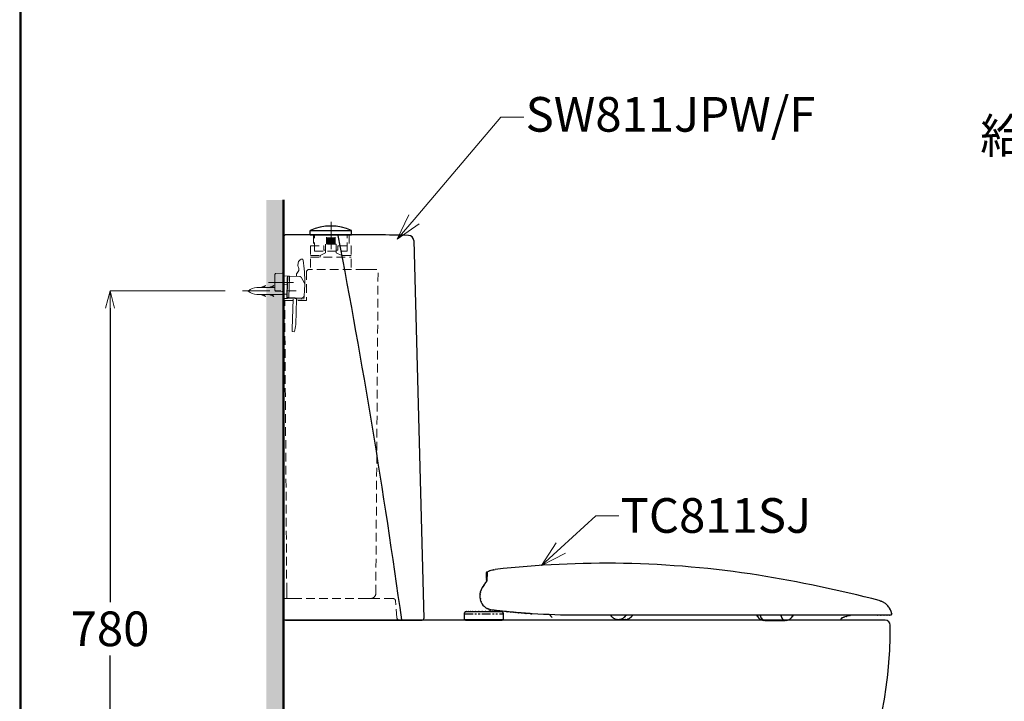
# Model space of a CAD drawing. Units: millimetres. Extents: x 2460 to 4460, y -6046 to -3176.
# Drawn here: x 2460 to 3596, y -5068 to -4281 of the extents above; entities that cross this region are included whole.
import ezdxf
from ezdxf import colors
from ezdxf.entities.mleader import LeaderData, LeaderLine
from ezdxf.math import Vec2, Vec3

# ---------------------------------------------------------------- set-up
doc = ezdxf.new("R2010")
doc.units = ezdxf.units.MM
for name, pattern in [('AI9-LType1', [20.28848, 10.14424, -2.028848, 2.028848, -2.028848, 2.028848, -2.028848]), ('CENTER', [50.8, 31.75, -6.35, 6.35, -6.35]), ('HIDDEN', [0.375, 0.25, -0.125])]:
    doc.linetypes.add(name, pattern=pattern)
for name, color, linetype, lineweight in [('中心線', 2, 'CENTER', 5), ('標註線', 7, 'Continuous', 9), ('牆壁線', 5, 'Continuous', 50)]:
    doc.layers.add(name, color=color, linetype=linetype, lineweight=lineweight)
doc.layers.add('繪圖線', color=7, linetype='Continuous')
doc.styles.get("Standard").update_dxf_attribs({"font": 'msjh.ttf', "height": 40})
doc.dimstyles.get("Standard").update_dxf_attribs({"dimtxt": 20, "dimasz": 20, "dimexe": 0, "dimexo": 20, "dimgap": 10, "dimtad": 0, "dimtih": 1, "dimtoh": 1, "dimdec": 1, "dimdsep": 46, "dimtxsty": 'Standard', "dimblk": 'OPEN30', "dimcen": 0.09, "dimadec": 0, "dimazin": 2, "dimtfac": 1, "dimtdec": 1, "dimtofl": 0, "dimtmove": 1, "dimatfit": 3, "dimldrblk": 'OPEN30', "dimfxl": 0, "dimtolj": 1, "dimtzin": 0, "dimlwe": 9, "dimarcsym": 0})

# ---------------------------------------------------------------- blocks, each defined once
blk = doc.blocks.new('_OPEN30')
at = {"color": 0, "linetype": 'ByBlock'}
for p, q in [((-1, 0.268), (0, 0)), ((0, 0), (-1, -0.268)), ((0, 0), (-1, 0))]:
    blk.add_line(p, q, dxfattribs=at)
blk = doc.blocks.new('*D11')
at = {"layer": 'Defpoints', "color": 0}
for p in [(2716.9, -4594.2), (2564.2, -5374.2), (2764.5, -5374.2)]:
    blk.add_point(p, dxfattribs=at)
at = {"layer": '標註線', "color": 0, "lineweight": 9}
for p, q in [((2696.9, -4594.2), (2564.2, -4594.2)), ((2744.5, -5374.2), (2564.2, -5374.2))]:
    blk.add_line(p, q, dxfattribs=at)
at = {"layer": '標註線', "color": 0, "lineweight": -2}
for p, q in [((2564.2, -4614.2), (2564.2, -4953.6)), ((2564.2, -5354.2), (2564.2, -5014.9))]:
    blk.add_line(p, q, dxfattribs=at)
at = {"layer": '標註線', "color": 0, "lineweight": -2, "xscale": 20, "yscale": 20, "zscale": 20}
for p, rotation in [((2564.2, -4594.2), 90), ((2564.2, -5374.2), 270)]:
    blk.add_blockref('_OPEN30', p, dxfattribs=dict(at, rotation=rotation))
at = {"layer": '標註線', "color": 0, "insert": (2564.2, -4984.2), "char_height": 40, "attachment_point": 5}
blk.add_mtext('\\A1;780', dxfattribs=at)

msp = doc.modelspace()

# ---------------------------------------------------------------- hatches: boundary and pattern name
at = {"layer": '繪圖線', "lineweight": 5}
h = msp.add_hatch(dxfattribs=at)
h.set_pattern_fill('DOTS', color=256, scale=5)
h.set_pattern_definition([(0, (196.9465, 0), (3.96875, 7.9375), [0, -7.9375])])
h.paths.add_polyline_path([(2764.49, -4489.12), (2744.49, -4489.12), (2744.49, -5374.22), (2764.49, -5374.22)])

# ---------------------------------------------------------------- linework, layer by layer
at = {"lineweight": 30}
msp.add_lwpolyline([(2459.98, -6045.57), (4459.94, -6045.57), (4459.94, -3175.54), (2459.98, -3175.54)], close=True, dxfattribs=at)
at = {"color": 0}
msp.add_lwpolyline([(4458.44, -5716.62), (4458.44, -3177.04), (2461.47, -3177.04), (2461.47, -5716.62)], close=True, dxfattribs=at)
at = {"layer": '中心線'}
msp.add_line((2819.49, -4514.27), (2819.49, -4549.21), dxfattribs=at)
at = {"layer": '中心線', "lineweight": 5}
for p, q in [((2747.07, -4584.23), (2776.03, -4584.23)), ((2716.91, -4594.23), (2778.85, -4594.23))]:
    msp.add_line(p, q, dxfattribs=at)
at = {"layer": '牆壁線'}
msp.add_line((2764.49, -4489.12), (2764.49, -5374.22), dxfattribs=at)
at = {"layer": '繪圖線'}
for p, q in [((2764.49, -4532.23), (2764.49, -4972.22)), ((2838.02, -4529.22), (2767.49, -4529.22)), ((2794.99, -4529.23), (2794.99, -4524.23)), ((2794.99, -4524.23), (2842.99, -4524.23)), ((2794.99, -4529.23), (2842.99, -4529.23)), ((2842.99, -4529.23), (2842.99, -4524.23)), ((2914.57, -4535.9), (2926.44, -4972.17)), ((2764.49, -4949.23), (2764.49, -5364.22)), ((3002.5, -4962.07), (3002.5, -4964.33)), ((3458.49, -4974.23), (2764.49, -4974.23)), ((2766.49, -4974.23), (2924.44, -4974.23)), ((2972.9, -4966.83), (2972.9, -4973.53)), ((2972.9, -4973.62), (3018.1, -4973.62)), ((2974.5, -4974.23), (3016.5, -4974.23)), ((3018.1, -4973.53), (3018.1, -4966.83)), ((3071.14, -4967.83), (3072.54, -4969.26)), ((3072.54, -4969.26), (3074.29, -4971.32)), ((3323.91, -4968.53), (3104.09, -4968.53)), ((3150.86, -4973.53), (3158.11, -4973.53)), ((3319.64, -4974.52), (3343.33, -4974.52)), ((3419.44, -4968.53), (3323.91, -4968.53)), ((3448, -4968.53), (3419.44, -4968.53))]:
    msp.add_line(p, q, dxfattribs=at)
at = {"layer": '繪圖線', "color": 3, "linetype": 'HIDDEN', "lineweight": 5, "ltscale": 40}
for p, q in [((2798.99, -4529.23), (2798.99, -4541.23)), ((2799.99, -4548.23), (2799.99, -4529.23)), ((2813.99, -4532.21), (2813.99, -4540.23)), ((2813.99, -4532.97), (2823.99, -4532.97)), ((2823.99, -4532.21), (2823.99, -4540.23)), ((2837.99, -4548.23), (2837.99, -4529.23)), ((2839.99, -4529.23), (2839.99, -4541.23)), ((2795.49, -4542.23), (2795.49, -4569.23)), ((2795.49, -4542.23), (2810.99, -4542.23)), ((2810.99, -4542.23), (2810.99, -4547.23)), ((2824.99, -4540.23), (2812.99, -4540.23)), ((2812.99, -4540.23), (2812.99, -4550.23)), ((2813.99, -4533.37), (2823.99, -4533.37)), ((2813.99, -4533.77), (2823.99, -4533.77)), ((2813.99, -4534.17), (2823.99, -4534.17)), ((2813.99, -4534.57), (2823.99, -4534.57)), ((2813.99, -4534.57), (2823.99, -4534.57)), ((2813.99, -4534.97), (2823.99, -4534.97)), ((2813.99, -4535.37), (2823.99, -4535.37)), ((2813.99, -4535.77), (2823.99, -4535.77)), ((2813.99, -4536.17), (2823.99, -4536.17)), ((2813.99, -4536.17), (2823.99, -4536.17)), ((2813.99, -4536.57), (2823.99, -4536.57)), ((2813.99, -4536.97), (2823.99, -4536.97)), ((2813.99, -4537.37), (2823.99, -4537.37)), ((2813.99, -4537.77), (2823.99, -4537.77)), ((2813.99, -4537.77), (2823.99, -4537.77)), ((2813.99, -4538.17), (2823.99, -4538.17)), ((2813.99, -4538.57), (2823.99, -4538.57)), ((2813.99, -4538.97), (2823.99, -4538.97)), ((2813.99, -4539.37), (2823.99, -4539.37)), ((2813.99, -4539.77), (2823.99, -4539.77)), ((2824.99, -4540.23), (2824.99, -4550.23)), ((2826.99, -4542.23), (2842.49, -4542.23)), ((2826.99, -4542.23), (2826.99, -4547.23)), ((2842.49, -4542.23), (2842.49, -4569.23)), ((2795.49, -4553.23), (2806.49, -4553.23)), ((2795.49, -4555.23), (2842.49, -4555.23)), ((2799.99, -4548.23), (2837.99, -4548.23)), ((2812.99, -4550.23), (2806.49, -4553.23)), ((2806.49, -4553.23), (2806.49, -4555.23)), ((2810.99, -4547.23), (2812.99, -4547.23)), ((2826.99, -4547.23), (2824.99, -4547.23)), ((2824.99, -4550.23), (2831.49, -4553.23)), ((2842.49, -4553.23), (2831.49, -4553.23)), ((2831.49, -4553.23), (2831.49, -4555.23)), ((2792.83, -4569.31), (2790.75, -4571.23)), ((2790.75, -4571.23), (2790.75, -4605.23)), ((2858.02, -4569.23), (2792.75, -4569.23)), ((2858.02, -4569.23), (2862.26, -4569.23)), ((2862.26, -4569.23), (2873.5, -4569.31)), ((2870.89, -4943.27), (2873.5, -4569.23)), ((2768.11, -4941.23), (2765.76, -4605.23)), ((2765.76, -4605.23), (2790.75, -4605.23)), ((2768.11, -4941.24), (2768.12, -4943.16)), ((2890.72, -4949.23), (2764.49, -4949.23)), ((2768.15, -4948.83), (2768.12, -4943.16)), ((2768.16, -4948.83), (2768.15, -4948.23)), ((2768.15, -4949.23), (2768.15, -4949.1)), ((2768.35, -4949.23), (2768.15, -4949.23)), ((2768.16, -4943.16), (2768.16, -4943.16)), ((2768.21, -4948.23), (2768.21, -4948.23)), ((2768.73, -4949.23), (2768.55, -4949.23)), ((2774.15, -4949.23), (2768.64, -4949.23)), ((2774.12, -4949.23), (2774.09, -4949.23)), ((2781.39, -4949.23), (2774.15, -4949.23)), ((2775.06, -4949.23), (2776.12, -4949.23)), ((2861.09, -4949.23), (2863.41, -4949.23)), ((2864.89, -4949.23), (2863.41, -4949.23)), ((2867.08, -4948.82), (2866.89, -4948.88)), ((2895.27, -4971.47), (2893.71, -4951.99))]:
    msp.add_line(p, q, dxfattribs=at)
at = {"layer": '繪圖線', "lineweight": 5}
for p, q in [((2781.8, -4560.22), (2780.82, -4564.24)), ((2783.6, -4558.44), (2782.12, -4559.68)), ((2783.6, -4558.44), (2784.73, -4557.49)), ((2786.33, -4557.56), (2784.73, -4557.49)), ((2786.88, -4558.48), (2786.8, -4557.97)), ((2762.99, -4573.75), (2764.49, -4573.75)), ((2765.32, -4576.88), (2768.82, -4577.02)), ((2771.28, -4577.12), (2768.82, -4577.02)), ((2771.26, -4577.62), (2770.48, -4601.82)), ((2771.26, -4577.62), (2771.28, -4577.12)), ((2783.42, -4577.62), (2771.28, -4577.12)), ((2779.31, -4577.45), (2779.4, -4574.77)), ((2788.71, -4585.33), (2784.65, -4578.37)), ((2737.74, -4590.18), (2743.56, -4587.9)), ((2743.56, -4587.9), (2741.44, -4590.18)), ((2747.39, -4590.18), (2753.2, -4587.9)), ((2753.2, -4587.9), (2751.09, -4590.18)), ((2768.51, -4587.01), (2769, -4587.02)), ((2733.76, -4590.18), (2739.29, -4590.18)), ((2733.76, -4598.28), (2739.29, -4598.28)), ((2737.74, -4598.28), (2743.56, -4600.57)), ((2739.29, -4590.18), (2754.49, -4590.18)), ((2739.29, -4598.28), (2763.46, -4598.28)), ((2743.56, -4600.57), (2741.44, -4598.28)), ((2747.39, -4598.28), (2753.2, -4600.57)), ((2753.2, -4600.57), (2751.09, -4598.28)), ((2762.99, -4594.71), (2764.49, -4594.71)), ((2764.65, -4597.86), (2768.15, -4597.94)), ((2768.17, -4596.98), (2768.11, -4599.04)), ((2768.15, -4597.94), (2768.65, -4597.96)), ((2785.97, -4602.59), (2787.8, -4600.87)), ((2787.97, -4603.66), (2788.07, -4600.41)), ((2764.49, -4602.87), (2767.99, -4602.95)), ((2768.29, -4602.85), (2779.85, -4603.33)), ((2770.48, -4601.82), (2768.53, -4601.73)), ((2770.48, -4601.82), (2785.28, -4602.55)), ((2785.84, -4603.57), (2779.85, -4603.33)), ((2784.97, -4603.53), (2785.97, -4602.59)), ((2785.97, -4602.59), (2785.28, -4602.55)), ((2774.26, -4641.16), (2776.76, -4641.27))]:
    msp.add_line(p, q, dxfattribs=at)
at = {"layer": '繪圖線', "linetype": 'AI9-LType1'}
msp.add_line((2972.9, -4966.83), (3018.1, -4966.83), dxfattribs=at)
at = {"layer": '繪圖線', "lineweight": 5}
for points in [[(2754.49, -4575.1), (2755.13, -4574)], [(2754.49, -4575.1), (2754.49, -4584.23)], [(2755.13, -4574), (2762.99, -4573.75)], [(2764.49, -4602.87), (2764.65, -4597.86), (2765.01, -4586.87), (2765.32, -4576.88)], [(2769.3, -4577.54), (2769, -4587.02), (2768.65, -4597.96), (2768.5, -4602.46)], [(2754.49, -4593.36), (2754.49, -4584.23)], [(2765.01, -4586.87), (2768.51, -4587.01), (2768.15, -4597.94)], [(2754.49, -4593.36), (2755.13, -4594.46)], [(2755.13, -4594.46), (2762.99, -4594.71)], [(2755.13, -4594.46), (2762.99, -4594.71)], [(2774.26, -4641.16), (2774.36, -4638.19), (2775.48, -4603.15)], [(2778.53, -4632.8), (2779.46, -4603.83), (2779.48, -4603.31)]]:
    msp.add_lwpolyline(points, dxfattribs=at)
at = {"layer": '繪圖線'}
msp.add_arc((2818.99, -4579.22), 60, 66.42182, 113.57818, dxfattribs=at)
at = {"layer": '繪圖線', "lineweight": 5}
for centre, start, end in [((2734.65, -4606.77), 93.48364, 131.01342), ((2734.65, -4581.7), 228.98658, 266.51636)]:
    msp.add_arc(centre, 16.61, start, end, dxfattribs=at)
at = {"layer": '繪圖線', "color": 3, "linetype": 'HIDDEN', "lineweight": 5, "ltscale": 40}
for centre, start, end in [((2890.72, -4952.23), 4.57392, 90), ((2898.26, -4971.23), 184.57392, 270)]:
    msp.add_arc(centre, 3, start, end, dxfattribs=at)
at = {"layer": '繪圖線'}
for points in [[(2767.49, -4529.22), (2765.83, -4529.22), (2764.49, -4530.57), (2764.49, -4532.23)], [(2900.76, -4973.64), (2880.15, -4825.26), (2855.75, -4677.43), (2827.59, -4530.3)], [(2908.73, -4530.07), (2885.16, -4529.46), (2861.59, -4529.17), (2838.02, -4529.22)], [(2914.57, -4535.9), (2914.48, -4532.72), (2911.91, -4530.16), (2908.73, -4530.07)], [(3156.58, -4908.71), (3107.21, -4907.81), (3057.8, -4910.17), (3008.64, -4915.77)], [(2999.37, -4918.39), (3006.29, -4915.65), (2997.04, -4919.07), (3004, -4916.68)], [(2998.71, -4918.99), (2998.3, -4920.26), (2998.71, -4918.53), (2998.51, -4919.86)], [(2999.37, -4918.39), (2998.31, -4919.21), (2999.62, -4918), (2998.71, -4918.99)], [(3004, -4916.68), (3010.98, -4915.16), (3001.7, -4916.97), (3008.64, -4915.77)], [(3312.32, -4922.4), (3260.79, -4914.23), (3208.75, -4909.65), (3156.58, -4908.71)], [(2997.81, -4930.54), (2996.93, -4931.75), (2998.13, -4930.11), (2997.21, -4931.36)], [(2997.81, -4930.54), (2996.93, -4931.75), (2998.13, -4930.11), (2997.21, -4931.36)], [(2998.26, -4929.9), (2997.61, -4930.83), (2998.51, -4929.55), (2997.81, -4930.54)], [(2998.26, -4929.9), (2997.61, -4930.83), (2998.51, -4929.55), (2997.81, -4930.54)], [(2998.52, -4929.47), (2998.15, -4930.09), (2998.69, -4929.22), (2998.26, -4929.9)], [(2998.52, -4929.47), (2998.15, -4930.09), (2998.69, -4929.22), (2998.26, -4929.9)], [(2998.61, -4929.32), (2998.49, -4929.54), (2998.65, -4929.24), (2998.52, -4929.47)], [(2998.61, -4929.32), (2998.49, -4929.54), (2998.65, -4929.24), (2998.52, -4929.47)], [(2998.52, -4921.2), (2998.51, -4919.51), (2998.52, -4921.57), (2998.51, -4920.17)], [(2998.51, -4920.17), (2998.51, -4919.56), (2998.51, -4920.2), (2998.51, -4919.86)], [(2998.55, -4923.05), (2998.51, -4920.1), (2998.55, -4923.78), (2998.52, -4921.2)], [(2998.61, -4925.92), (2998.51, -4921.38), (2998.62, -4927.1), (2998.55, -4923.05)], [(2998.54, -4924.55), (2998.55, -4926.05), (2998.54, -4923.96), (2998.55, -4925.59)], [(2998.55, -4925.63), (2998.56, -4926.37), (2998.55, -4925.36), (2998.56, -4926.12)], [(2998.55, -4925.59), (2998.55, -4925.96), (2998.55, -4925.47), (2998.55, -4925.84)], [(2998.56, -4926.12), (2998.58, -4927.74), (2998.55, -4925.54), (2998.57, -4927.22)], [(2998.57, -4927.22), (2998.59, -4928.88), (2998.57, -4926.63), (2998.59, -4928.34)], [(2998.59, -4928.34), (2998.61, -4929.8), (2998.58, -4927.84), (2998.61, -4929.32)], [(3451.66, -4951.52), (3405.72, -4939.56), (3359.22, -4929.84), (3312.32, -4922.4)], [(2993.74, -4936.63), (2990.75, -4943.23), (2994.53, -4934.36), (2991.85, -4941.07)], [(2991.41, -4943.38), (2991.92, -4940.15), (2991.16, -4944.51), (2991.78, -4941.21)], [(2994.96, -4934.55), (2993.1, -4937.66), (2995.53, -4933.48), (2993.74, -4936.63)], [(2996.34, -4932.55), (2994.23, -4935.52), (2997, -4931.53), (2994.96, -4934.55)], [(2997.21, -4931.36), (2996.18, -4932.73), (2997.56, -4930.89), (2996.52, -4932.29)], [(2997.21, -4931.36), (2996.18, -4932.73), (2997.56, -4930.89), (2996.52, -4932.29)], [(2996.52, -4932.29), (2996.22, -4932.68), (2996.61, -4932.15), (2996.32, -4932.54)], [(2996.52, -4932.29), (2996.22, -4932.68), (2996.61, -4932.15), (2996.32, -4932.54)], [(2991.25, -4945.39), (2991.43, -4942.41), (2991.14, -4946.44), (2991.41, -4943.38)], [(2991.7, -4950.21), (2991.21, -4947.4), (2991.82, -4951.21), (2991.39, -4948.29)], [(2991.39, -4948.29), (2991.28, -4947.35), (2991.23, -4946.39), (2991.25, -4945.39)], [(2992.13, -4951.92), (2991.45, -4949.37), (2992.32, -4952.79), (2991.7, -4950.21)], [(2992.94, -4954.03), (2991.68, -4950.92), (2993.29, -4955.16), (2992.13, -4951.92)], [(2993.97, -4955.87), (2992.37, -4953.16), (2994.44, -4956.83), (2992.94, -4954.03)], [(3455.7, -4953.06), (3449.7, -4950.64), (3457.76, -4953.7), (3451.67, -4951.52)], [(3458.85, -4955.04), (3454.2, -4951.92), (3460.51, -4955.91), (3455.7, -4953.06)], [(2974.01, -4964.74), (2973.11, -4965.51), (2974.27, -4964.44), (2973.44, -4965.28)], [(2974.7, -4964.43), (2973.64, -4964.86), (2975.03, -4964.22), (2974.01, -4964.74)], [(2975.4, -4964.33), (2974.34, -4964.46), (2975.74, -4964.25), (2974.7, -4964.43)], [(2995.21, -4957.5), (2993.3, -4955.08), (2995.79, -4958.36), (2993.97, -4955.87)], [(2996.68, -4958.96), (2994.43, -4956.82), (2997.36, -4959.73), (2995.21, -4957.5)], [(2998.36, -4960.22), (2995.79, -4958.37), (2999.16, -4960.9), (2996.68, -4958.96)], [(3000.26, -4961.26), (2997.37, -4959.75), (3001.16, -4961.83), (2998.36, -4960.22)], [(3002.36, -4962.04), (2999.16, -4960.94), (3003.37, -4962.49), (3000.26, -4961.26)], [(3004.69, -4962.52), (3001.14, -4961.88), (3005.81, -4962.82), (3002.36, -4962.04)], [(3005.76, -4962.65), (3004.15, -4962.46), (3006.3, -4962.71), (3004.69, -4962.52)], [(3006.86, -4962.77), (3005.21, -4962.58), (3007.4, -4962.84), (3005.76, -4962.65)], [(3007.98, -4962.91), (3006.3, -4962.71), (3008.53, -4962.97), (3006.86, -4962.77)], [(3009.12, -4963.03), (3007.4, -4962.84), (3009.69, -4963.11), (3007.98, -4962.91)], [(3010.29, -4963.17), (3008.53, -4962.97), (3010.87, -4963.25), (3009.12, -4963.03)], [(3011.49, -4963.31), (3009.69, -4963.11), (3012.08, -4963.38), (3010.29, -4963.17)], [(3012.7, -4963.45), (3010.87, -4963.25), (3013.31, -4963.51), (3011.49, -4963.31)], [(3019.26, -4964.15), (3011.2, -4963.3), (3021.83, -4964.43), (3013.94, -4963.59)], [(3013.94, -4963.59), (3012.08, -4963.38), (3014.56, -4963.65), (3012.7, -4963.45)], [(3016.43, -4964.47), (3015.2, -4964.22), (3016.85, -4964.5), (3015.6, -4964.33)], [(3017.21, -4964.92), (3016.07, -4964.18), (3017.64, -4965.07), (3016.43, -4964.47)], [(3024.92, -4964.72), (3016.35, -4963.86), (3027.66, -4965), (3019.26, -4964.15)], [(3017.73, -4965.51), (3017, -4964.59), (3018.02, -4965.77), (3017.21, -4964.92)], [(3027.95, -4965.01), (3023.38, -4964.58), (3029.45, -4965.14), (3024.92, -4964.72)], [(3461.1, -4957.08), (3457.79, -4953.96), (3462.29, -4958.02), (3458.85, -4955.04)], [(3462.57, -4958.8), (3460.41, -4956.17), (3463.34, -4959.63), (3461.1, -4957.08)], [(3463.57, -4960.26), (3462.09, -4958.06), (3464.1, -4960.96), (3462.57, -4958.8)], [(3464.72, -4962.35), (3463.05, -4959.18), (3465.34, -4963.38), (3463.57, -4960.26)], [(3465.82, -4965.25), (3464.28, -4960.87), (3466.48, -4966.65), (3464.72, -4962.35)], [(3466.41, -4967.95), (3465.54, -4963.89), (3466.72, -4969.29), (3465.82, -4965.25)], [(2973.44, -4965.28), (2972.74, -4966.45), (2973.58, -4964.84), (2973.02, -4966.07)], [(2973.02, -4966.07), (2972.81, -4967.31), (2973.04, -4965.66), (2972.9, -4966.9)], [(3018.02, -4966.21), (3017.63, -4965.14), (3018.22, -4966.54), (3017.73, -4965.51)], [(3018.1, -4966.9), (3018.01, -4965.85), (3018.16, -4967.24), (3018.02, -4966.21)], [(3031.05, -4965.28), (3026.38, -4964.87), (3032.57, -4965.42), (3027.95, -4965.01)], [(3034.21, -4965.56), (3029.45, -4965.14), (3035.77, -4965.7), (3031.05, -4965.28)], [(3037.43, -4965.82), (3032.58, -4965.42), (3039.03, -4965.96), (3034.21, -4965.56)], [(3038.22, -4965.89), (3037.04, -4965.8), (3038.62, -4965.92), (3037.43, -4965.82)], [(3039.02, -4965.95), (3037.83, -4965.86), (3039.41, -4965.98), (3038.22, -4965.89)], [(3039.81, -4966.01), (3038.62, -4965.92), (3040.21, -4966.05), (3039.02, -4965.95)], [(3040.61, -4966.07), (3039.41, -4965.98), (3041.01, -4966.11), (3039.81, -4966.01)], [(3041.41, -4966.14), (3040.21, -4966.05), (3041.81, -4966.17), (3040.61, -4966.07)], [(3042.21, -4966.2), (3041.01, -4966.11), (3042.61, -4966.23), (3041.41, -4966.14)], [(3043.02, -4966.26), (3041.81, -4966.17), (3043.42, -4966.29), (3042.21, -4966.2)], [(3043.83, -4966.33), (3042.61, -4966.23), (3044.23, -4966.35), (3043.02, -4966.26)], [(3044.63, -4966.38), (3043.42, -4966.29), (3045.04, -4966.41), (3043.83, -4966.33)], [(3045.44, -4966.44), (3044.23, -4966.35), (3045.85, -4966.47), (3044.63, -4966.38)], [(3046.26, -4966.49), (3045.04, -4966.41), (3046.67, -4966.53), (3045.44, -4966.44)], [(3047.08, -4966.55), (3045.85, -4966.47), (3047.49, -4966.58), (3046.26, -4966.49)], [(3047.89, -4966.6), (3046.67, -4966.53), (3048.3, -4966.64), (3047.08, -4966.55)], [(3048.71, -4966.66), (3047.49, -4966.58), (3049.12, -4966.69), (3047.89, -4966.6)], [(3049.53, -4966.71), (3048.3, -4966.64), (3049.94, -4966.74), (3048.71, -4966.66)], [(3050.36, -4966.78), (3049.12, -4966.69), (3050.77, -4966.8), (3049.53, -4966.71)], [(3051.19, -4966.83), (3049.94, -4966.74), (3051.59, -4966.85), (3050.36, -4966.78)], [(3104.09, -4968.53), (3086.27, -4968.53), (3068.64, -4967.95), (3051.19, -4966.83)], [(3141.97, -4968.72), (3142.79, -4969.88), (3141.68, -4968.36), (3142.53, -4969.49)], [(3141.85, -4968.53), (3142.04, -4968.83), (3141.79, -4968.42), (3141.97, -4968.72)], [(3142.53, -4969.49), (3144.04, -4971.18), (3141.98, -4968.96), (3143.56, -4970.6)], [(3143.56, -4970.6), (3146.07, -4972.63), (3142.64, -4970.01), (3145.27, -4971.91)], [(3145.27, -4971.91), (3148.99, -4973.78), (3143.96, -4971.49), (3147.79, -4973.06)], [(3147.79, -4973.06), (3152.37, -4973.88), (3146.24, -4972.95), (3150.86, -4973.53)], [(3158.11, -4973.53), (3161.48, -4973.22), (3156.99, -4973.71), (3160.35, -4973.27)], [(3160.35, -4973.27), (3163.35, -4972.41), (3159.39, -4973.69), (3162.34, -4972.63)], [(3162.34, -4972.63), (3166.48, -4970.26), (3161.08, -4973.64), (3165.04, -4970.94)], [(3165.04, -4970.94), (3167.74, -4968.21), (3164.3, -4971.99), (3166.76, -4969.05)], [(3166.76, -4969.05), (3167.24, -4968.26), (3166.6, -4969.32), (3167.08, -4968.53)], [(3310.29, -4968.53), (3312.16, -4971.59), (3309.59, -4967.56), (3311.58, -4970.53)], [(3311.58, -4970.53), (3315.2, -4974.17), (3310.14, -4969.56), (3314.1, -4972.85)], [(3314.1, -4972.85), (3318.23, -4975), (3312.62, -4972.4), (3316.91, -4974.16)], [(3316.91, -4974.16), (3320.98, -4974.81), (3315.51, -4974.07), (3319.64, -4974.52)], [(3343.33, -4974.52), (3347.45, -4974.07), (3341.98, -4974.81), (3346.06, -4974.16)], [(3346.06, -4974.16), (3350.34, -4972.4), (3344.73, -4975), (3348.86, -4972.85)], [(3348.86, -4972.85), (3352.82, -4969.56), (3347.76, -4974.17), (3351.39, -4970.53)], [(3351.39, -4970.53), (3353.37, -4967.56), (3350.8, -4971.59), (3352.68, -4968.53)], [(3407.81, -4972.46), (3407.42, -4973.21), (3407.89, -4972.18), (3407.57, -4972.96)], [(3407.57, -4972.96), (3407.43, -4973.8), (3407.59, -4972.68), (3407.49, -4973.53)], [(3408.17, -4972.02), (3407.6, -4972.65), (3408.33, -4971.79), (3407.81, -4972.46)], [(3408.64, -4971.72), (3407.92, -4972.14), (3408.85, -4971.53), (3408.17, -4972.02)], [(3408.87, -4971.62), (3408.52, -4971.75), (3408.99, -4971.56), (3408.64, -4971.72)], [(3410.12, -4971.19), (3408.57, -4971.73), (3410.64, -4971.01), (3409.09, -4971.55)], [(3409.09, -4971.55), (3408.77, -4971.65), (3409.19, -4971.51), (3408.87, -4971.62)], [(3412.17, -4970.52), (3409.09, -4971.51), (3413.2, -4970.18), (3410.12, -4971.19)], [(3416.31, -4969.29), (3410.09, -4971.1), (3418.36, -4968.63), (3412.17, -4970.52)], [(3419.44, -4968.53), (3414.73, -4969.64), (3421, -4968.12), (3416.31, -4969.29)], [(3464.49, -4980.17), (3464.46, -4976.88), (3461.79, -4974.23), (3458.49, -4974.23)], [(3274.49, -5374.22), (3395.58, -5279.5), (3465.78, -5133.9), (3464.49, -4980.17)]]:
    msp.add_open_spline(points, degree=3, dxfattribs=at)
at = {"layer": '繪圖線', "lineweight": 5}
for points in [[(2779.73, -4574.05), (2781.15, -4572.79), (2782, -4571.01), (2782.07, -4569.11), (2782.13, -4567.66), (2781.74, -4566.23), (2780.96, -4565.02)], [(2780.83, -4564.23), (2780.82, -4564.3), (2780.81, -4564.36), (2780.8, -4564.43), (2780.8, -4564.63), (2780.85, -4564.84), (2780.96, -4565.01)], [(2779.73, -4574.06), (2779.53, -4574.24), (2779.41, -4574.49), (2779.4, -4574.76), (2779.4, -4574.76), (2779.4, -4574.77), (2779.4, -4574.77)], [(2788.11, -4600.27), (2788.43, -4597.07), (2788.66, -4593.86), (2788.79, -4590.65), (2788.85, -4589.14), (2788.89, -4587.63), (2788.91, -4586.12)], [(2767.99, -4602.95), (2768.26, -4602.95), (2768.49, -4602.74), (2768.5, -4602.47), (2768.5, -4602.47), (2768.5, -4602.47), (2768.5, -4602.47)], [(2776.76, -4641.26), (2777.81, -4638.63), (2778.4, -4635.84), (2778.52, -4633.01), (2778.52, -4632.94), (2778.52, -4632.87), (2778.53, -4632.8)]]:
    msp.add_open_spline(points, degree=3, knots=[0, 0, 0, 0, 1, 1, 1, 2, 2, 2, 2], dxfattribs=at)
for points in [[(2782.13, -4559.69), (2781.96, -4559.83), (2781.85, -4560.01), (2781.8, -4560.22)], [(2786.8, -4557.97), (2786.76, -4557.74), (2786.56, -4557.57), (2786.33, -4557.56)], [(2788.91, -4586.12), (2789.03, -4576.87), (2788.35, -4567.62), (2786.88, -4558.48)], [(2768.5, -4587.1), (2768.61, -4583.8), (2768.71, -4580.49), (2768.82, -4577.18)], [(2769.29, -4577.53), (2769.3, -4577.26), (2769.09, -4577.03), (2768.82, -4577.02)], [(2784.66, -4578.36), (2784.4, -4577.92), (2783.93, -4577.64), (2783.42, -4577.62)], [(2788.91, -4586.11), (2788.91, -4585.84), (2788.84, -4585.57), (2788.71, -4585.34)], [(2767.99, -4603.02), (2768.04, -4601.37), (2768.1, -4599.71), (2768.15, -4598.05)], [(2787.79, -4600.87), (2787.96, -4600.71), (2788.07, -4600.49), (2788.1, -4600.25)]]:
    msp.add_open_spline(points, degree=3, dxfattribs=at)
at = {"layer": '繪圖線', "linetype": 'AI9-LType1'}
for points in [[(2999.35, -4918.88), (2999.26, -4921.03), (2999.39, -4917.83), (2999.28, -4920.49)], [(2999.37, -4918.39), (2999.35, -4918.92), (2999.39, -4917.92), (2999.35, -4918.88)], [(2997.85, -4930.54), (2997.16, -4931.48), (2998.1, -4930.21), (2997.38, -4931.18)], [(2998.27, -4929.96), (2997.65, -4930.81), (2998.49, -4929.65), (2997.85, -4930.54)], [(2998.61, -4929.45), (2998.12, -4930.2), (2998.8, -4929.17), (2998.27, -4929.96)], [(2998.87, -4929.02), (2998.5, -4929.65), (2999.02, -4928.78), (2998.61, -4929.45)], [(2999.03, -4928.67), (2998.81, -4929.17), (2999.14, -4928.48), (2998.87, -4929.02)], [(2999.1, -4928.42), (2999.03, -4928.77), (2999.15, -4928.27), (2999.03, -4928.67)], [(2999.15, -4925.66), (2999.07, -4929.66), (2999.16, -4924.16), (2999.1, -4928.42)], [(2999.2, -4923.48), (2999.12, -4926.64), (2999.22, -4922.28), (2999.15, -4925.66)], [(2999.24, -4921.78), (2999.17, -4924.25), (2999.27, -4920.84), (2999.2, -4923.48)], [(2999.28, -4920.49), (2999.22, -4922.35), (2999.31, -4919.76), (2999.24, -4921.78)], [(2996.87, -4931.86), (2996.08, -4932.9), (2997.14, -4931.51), (2996.34, -4932.55)], [(2997.38, -4931.18), (2996.61, -4932.2), (2997.64, -4930.84), (2996.87, -4931.86)], [(3150.86, -4973.53), (3155.53, -4972.92), (3149.35, -4973.9), (3153.95, -4973.03)], [(3153.95, -4973.03), (3158.23, -4971.08), (3152.62, -4973.94), (3156.76, -4971.6)], [(3156.76, -4971.6), (3160.34, -4968.42), (3155.83, -4972.9), (3159.01, -4969.37)], [(3159.01, -4969.37), (3159.7, -4968.11), (3158.81, -4969.8), (3159.46, -4968.53)], [(3315.14, -4970.36), (3314.3, -4967.64), (3315.38, -4971.32), (3314.6, -4968.53)], [(3316.38, -4972.59), (3314.41, -4969.4), (3316.91, -4973.88), (3315.14, -4970.36)], [(3317.93, -4974.03), (3315.56, -4972.08), (3318.66, -4974.95), (3316.38, -4972.59)], [(3319.64, -4974.52), (3317.06, -4973.92), (3320.47, -4974.9), (3317.93, -4974.03)], [(3338.29, -4968.53), (3339.06, -4971.32), (3337.99, -4967.64), (3338.82, -4970.36)], [(3338.82, -4970.36), (3340.6, -4973.88), (3338.11, -4969.4), (3340.07, -4972.59)], [(3340.07, -4972.59), (3342.35, -4974.95), (3339.26, -4972.08), (3341.62, -4974.03)], [(3341.62, -4974.03), (3344.16, -4974.9), (3340.75, -4973.92), (3343.33, -4974.52)]]:
    msp.add_open_spline(points, degree=3, dxfattribs=at)
at = {"layer": '繪圖線', "color": 3, "linetype": 'HIDDEN', "lineweight": 5, "ltscale": 40}
for points in [[(2768.15, -4948.83), (2768.15, -4949.05), (2768.33, -4949.23), (2768.55, -4949.23)], [(2864.89, -4949.23), (2868.19, -4949.23), (2870.86, -4946.57), (2870.89, -4943.27)], [(2864.89, -4949.23), (2866.35, -4949.05), (2866.5, -4949.01), (2866.63, -4948.97)], [(2867.45, -4948.66), (2867.62, -4948.58), (2867.78, -4948.49), (2867.94, -4948.4)], [(2868.49, -4948.03), (2868.67, -4947.9), (2868.84, -4947.75), (2869, -4947.6)], [(2868.54, -4947.99), (2868.72, -4947.85), (2868.9, -4947.69), (2869.07, -4947.53)], [(2869, -4947.6), (2869.06, -4947.54), (2869.13, -4947.48), (2869.19, -4947.41)], [(2869.07, -4947.53), (2869.18, -4947.43), (2869.28, -4947.33), (2869.37, -4947.22)], [(2869.19, -4947.41), (2869.4, -4947.2), (2869.59, -4946.97), (2869.76, -4946.73)], [(2869.37, -4947.22), (2869.53, -4947.03), (2869.69, -4946.84), (2869.83, -4946.63)], [(2869.97, -4946.42), (2870.11, -4946.2), (2870.23, -4945.97), (2870.34, -4945.74)], [(2870.43, -4945.52), (2870.5, -4945.35), (2870.57, -4945.18), (2870.62, -4945)], [(2870.47, -4945.44), (2870.57, -4945.19), (2870.65, -4944.92), (2870.71, -4944.66)], [(2870.62, -4945), (2870.68, -4944.81), (2870.73, -4944.61), (2870.77, -4944.41)], [(2870.71, -4944.66), (2870.74, -4944.57), (2870.76, -4944.47), (2870.78, -4944.38)], [(2870.77, -4944.41), (2870.84, -4944.04), (2870.89, -4943.65), (2870.89, -4943.27)], [(2870.78, -4944.38), (2870.85, -4944.01), (2870.89, -4943.64), (2870.89, -4943.27)]]:
    msp.add_open_spline(points, degree=3, dxfattribs=at)
at = {"layer": '繪圖線'}
for points, knots in [([(2975.4, -4964.33), (2975.88, -4964.33), (2975.11, -4964.33), (2975.79, -4964.33), (2977.33, -4964.33), (2975.05, -4964.33), (2976.93, -4964.33), (2979.58, -4964.33), (2975.86, -4964.33), (2978.79, -4964.33), (2982.42, -4964.33), (2977.42, -4964.33), (2981.29, -4964.33), (2985.76, -4964.33), (2979.66, -4964.33), (2984.33, -4964.33), (2989.47, -4964.33), (2982.52, -4964.33), (2987.81, -4964.33), (2993.42, -4964.33), (2985.88, -4964.33), (2991.58, -4964.33), (2997.44, -4964.33), (2989.6, -4964.33), (2995.5, -4964.33), (3001.4, -4964.33), (2993.55, -4964.33), (2999.42, -4964.33), (3005.13, -4964.33), (2997.58, -4964.33), (3003.19, -4964.33), (3008.48, -4964.33), (3001.53, -4964.33), (3006.67, -4964.33), (3011.34, -4964.33), (3005.25, -4964.33), (3009.71, -4964.33), (3013.59, -4964.33), (3008.59, -4964.33), (3012.21, -4964.33), (3015.14, -4964.33), (3011.42, -4964.33), (3014.07, -4964.33), (3015.96, -4964.33), (3013.67, -4964.33), (3015.22, -4964.33), (3015.9, -4964.33), (3015.12, -4964.33), (3015.6, -4964.33)], [0, 0, 0, 0, 1, 1, 1, 2, 2, 2, 3, 3, 3, 4, 4, 4, 5, 5, 5, 6, 6, 6, 7, 7, 7, 8, 8, 8, 9, 9, 9, 10, 10, 10, 11, 11, 11, 12, 12, 12, 13, 13, 13, 14, 14, 14, 15, 15, 15, 16, 16, 16, 16]), ([(2924.44, -4974.23), (2925.54, -4974.23), (2926.44, -4973.32), (2926.44, -4972.22), (2926.44, -4972.21), (2926.44, -4972.19), (2926.44, -4972.17)], [0, 0, 0, 0, 1, 1, 1, 2, 2, 2, 2]), ([(3465.77, -4968.53), (3465.86, -4968.53), (3466.01, -4968.53), (3465.69, -4968.53), (3464.03, -4968.53), (3466.54, -4968.53), (3464.44, -4968.53), (3461.39, -4968.53), (3465.71, -4968.53), (3462.29, -4968.53), (3457.85, -4968.53), (3464.03, -4968.53), (3459.2, -4968.53), (3453.39, -4968.53), (3461.38, -4968.53), (3455.21, -4968.53), (3450.23, -4968.53), (3457, -4968.53), (3451.82, -4968.53), (3446.14, -4968.53), (3453.79, -4968.53), (3448, -4968.53)], [0, 0, 0, 0, 1, 1, 1, 2, 2, 2, 3, 3, 3, 4, 4, 4, 5, 5, 5, 6, 6, 6, 7, 7, 7, 7])]:
    msp.add_open_spline(points, degree=3, knots=knots, dxfattribs=at)

# ---------------------------------------------------------------- dimensions: what is measured, and where the dimension line sits
at = {"layer": '標註線'}
dim = msp.add_linear_dim(base=(2564.16, -5374.22), p1=(2716.91, -4594.23), p2=(2764.49, -5374.22), angle=90, dimstyle='Standard', dxfattribs=at)
dim.commit()
dim.dimension.update_dxf_attribs({"geometry": '*D11', "text_midpoint": (2564.16, -4984.23)})

# ---------------------------------------------------------------- leaders
ml = msp.add_multileader_mtext('Standard', dxfattribs=at)
ml.set_content('SW811JPW/F', color=256)
ml.set_leader_properties(lineweight=9)
ml.set_arrow_properties(name='OPEN30')
ml.build(insert=Vec2(0, 0))
ml.multileader.update_dxf_attribs({"dogleg_length": 0.36, "arrow_head_size": 30})
ctx = ml.context
ctx.base_point, ctx.char_height, ctx.arrow_head_size, ctx.plane_origin = Vec3(3041.71, -4393.64), 40, 30, Vec3(2868.43, -4583.95)
notes = []
notes.append((ctx, [(0, (1, 1, 0), (3041.35, -4393.64), (1, 0), 0.36, [(0, [(2895.55, -4534.53), (3015.11, -4393.64)], 0, [])])]))
ctx.mtext.insert, ctx.mtext.flow_direction = Vec3(3043.71, -4370.32), 5
ml = msp.add_multileader_mtext('Standard', dxfattribs=at)
ml.set_content('\\A1;給水口\\PPT{\\H0.7x;\\S1#2;}', color=256)
ml.set_leader_properties(lineweight=9)
ml.set_arrow_properties(name='OPEN30')
ml.build(insert=Vec2(0, 0))
ml.multileader.update_dxf_attribs({"dogleg_length": 0.36, "arrow_head_size": 30})
ctx = ml.context
ctx.base_point, ctx.char_height, ctx.arrow_head_size, ctx.plane_origin = Vec3(3583.03, -4415.03), 40, 30, Vec3(3785.25, -4308.12)
ctx.text_align_type = 2
notes.append((ctx, [(0, (1, 1, 0), (3734.32, -4415.03), (-1, 0), 0.36, [(0, [(3865.08, -4584.22), (3746.91, -4415.03)], 0, [])])]))
ctx.mtext.insert, ctx.mtext.alignment, ctx.mtext.flow_direction = Vec3(3731.96, -4395.03), 3, 5
ml = msp.add_multileader_mtext('Standard', dxfattribs=at)
ml.set_content('TC811SJ', color=256)
ml.set_leader_properties(lineweight=9)
ml.set_arrow_properties(name='OPEN30')
ml.build(insert=Vec2(0, 0))
ml.multileader.update_dxf_attribs({"dogleg_length": 0.36, "arrow_head_size": 30})
ctx = ml.context
ctx.base_point, ctx.char_height, ctx.arrow_head_size, ctx.plane_origin = Vec3(3151.3, -4853.7), 40, 30, Vec3(2978.02, -5044.01)
notes.append((ctx, [(0, (1, 1, 0), (3150.94, -4853.7), (1, 0), 0.36, [(0, [(3062.12, -4911.02), (3124.7, -4853.7)], 0, [])])]))
ctx.mtext.insert, ctx.mtext.flow_direction = Vec3(3153.3, -4833.36), 5
for ctx, leaders in notes:
    for number, flags, end, landing, length, lines in leaders:
        leader = LeaderData()
        leader.index, (leader.has_last_leader_line, leader.has_dogleg_vector, leader.attachment_direction) = number, flags
        leader.last_leader_point, leader.dogleg_vector, leader.dogleg_length = Vec3(end), Vec3(landing), length
        for number, points, colour, breaks in lines:
            line = LeaderLine()
            line.index, line.vertices, line.color, line.breaks = number, Vec3.list(points), colors.encode_raw_color(colour), breaks
            leader.lines.append(line)
        ctx.leaders.append(leader)

doc.saveas('drawing.dxf')
